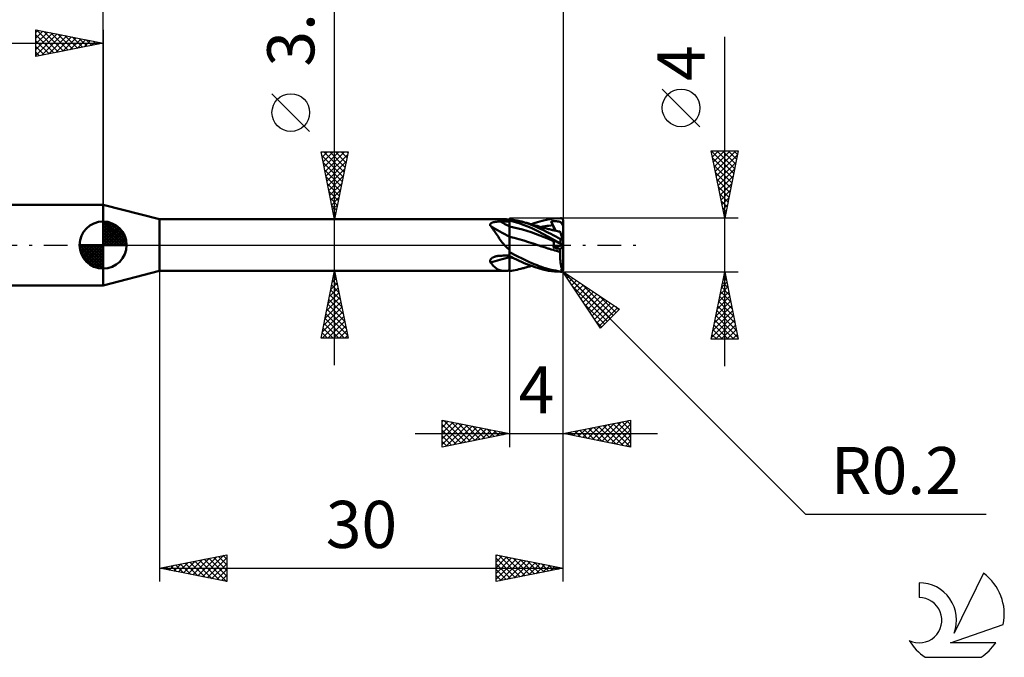
# Model space of a CAD drawing. Units: millimetres. Extents: x -17 to 103, y -31 to 43.
# Drawn here: x 30 to 103, y -31 to 17 of the extents above; entities that cross this region are included whole.
import ezdxf
from ezdxf.enums import TextEntityAlignment as Align

# ---------------------------------------------------------------- set-up
doc = ezdxf.new("R2010")
doc.units = ezdxf.units.MM
doc.header["$LTSCALE"] = 4.4
doc.linetypes.add('LONGDASH_DASH', pattern=[0.85, 0.4, -0.2, 0.05, -0.2])
for name, color, linetype in [('1', 4, 'CONTINUOUS'), ('2', 7, 'CONTINUOUS'), ('4', 2, 'LONGDASH_DASH'), ('CUT', 1, 'CONTINUOUS'), ('NOCUT', 7, 'CONTINUOUS'), ('SK1', 4, 'CONTINUOUS'), ('SK2', 7, 'CONTINUOUS'), ('SK4', 2, 'LONGDASH_DASH'), ('SK6', 5, 'CONTINUOUS')]:
    doc.layers.add(name, color=color, linetype=linetype)
doc.styles.get("Standard").update_dxf_attribs({"font": 'Monospac821 BT'})

msp = doc.modelspace()

# ---------------------------------------------------------------- linework, layer by layer
at = {"layer": '1', "color": 4, "linetype": 'CONTINUOUS', "lineweight": 50}
for p, q in [((40, 1.92), (35.8, 3)), ((35.8, -3), (35.8, 3)), ((40, 1.92), (65.633, 1.92)), ((40, -1.92), (40, 1.92)), ((64.555, 1.513), (64.557, 1.532)), ((64.556, 1.495), (64.555, 1.513)), ((64.56, 1.476), (64.556, 1.495)), ((64.557, 1.532), (64.562, 1.549)), ((64.567, 1.457), (64.56, 1.476)), ((64.562, 1.549), (64.57, 1.566)), ((64.57, 1.566), (64.581, 1.582)), ((64.581, 1.582), (64.595, 1.597)), ((64.595, 1.597), (64.611, 1.611)), ((64.611, 1.611), (64.629, 1.624)), ((64.629, 1.624), (64.649, 1.636)), ((64.649, 1.636), (64.67, 1.647)), ((64.67, 1.647), (64.693, 1.657)), ((64.693, 1.657), (64.717, 1.667)), ((64.717, 1.667), (64.742, 1.676)), ((64.742, 1.676), (64.768, 1.684)), ((64.768, 1.684), (64.794, 1.691)), ((64.794, 1.691), (64.822, 1.698)), ((64.822, 1.698), (64.852, 1.705)), ((64.852, 1.705), (64.882, 1.711)), ((64.882, 1.711), (64.913, 1.717)), ((64.913, 1.717), (64.946, 1.722)), ((64.946, 1.722), (64.979, 1.727)), ((64.979, 1.727), (65.013, 1.731)), ((65.013, 1.731), (65.048, 1.735)), ((65.048, 1.735), (65.083, 1.738)), ((65.083, 1.738), (65.119, 1.741)), ((65.119, 1.741), (65.155, 1.744)), ((65.155, 1.744), (65.191, 1.746)), ((65.191, 1.746), (65.227, 1.748)), ((65.227, 1.748), (65.264, 1.749)), ((65.264, 1.749), (65.3, 1.75)), ((65.3, 1.75), (65.336, 1.751)), ((65.336, 1.751), (65.431, 1.751)), ((65.431, 1.751), (65.526, 1.752)), ((65.526, 1.752), (65.621, 1.753)), ((65.621, 1.753), (65.716, 1.754)), ((65.689, 1.919), (65.632, 1.92)), ((65.748, 1.916), (65.689, 1.919)), ((65.716, 1.754), (65.81, 1.755)), ((65.809, 1.912), (65.748, 1.916)), ((65.871, 1.906), (65.809, 1.912)), ((65.81, 1.755), (65.905, 1.755)), ((65.934, 1.898), (65.871, 1.906)), ((65.905, 1.755), (66, 1.756)), ((66, 1.889), (65.934, 1.898)), ((66.14, 1.911), (66, 1.933)), ((66, -1.889), (66, 1.933)), ((66.169, 1.783), (66, 1.824)), ((66.281, 1.886), (66.14, 1.911)), ((66.344, 1.737), (66.169, 1.783)), ((66.423, 1.859), (66.281, 1.886)), ((66.526, 1.685), (66.344, 1.737)), ((66.564, 1.829), (66.423, 1.859)), ((66.713, 1.626), (66.526, 1.685)), ((66.706, 1.796), (66.564, 1.829)), ((66.847, 1.76), (66.706, 1.796)), ((66.905, 1.562), (66.713, 1.626)), ((67.352, 1.607), (66.847, 1.76)), ((66.917, 1.741), (66.847, 1.76)), ((67.101, 1.491), (66.905, 1.562)), ((66.986, 1.723), (66.917, 1.741)), ((67.056, 1.704), (66.986, 1.723)), ((67.126, 1.685), (67.056, 1.704)), ((67.299, 1.413), (67.101, 1.491)), ((67.203, 1.664), (67.126, 1.685)), ((67.28, 1.643), (67.203, 1.664)), ((67.357, 1.622), (67.28, 1.643)), ((67.739, 1.461), (67.352, 1.607)), ((67.433, 1.6), (67.357, 1.622)), ((67.497, 1.582), (67.433, 1.6)), ((67.561, 1.564), (67.497, 1.582)), ((67.625, 1.546), (67.561, 1.564)), ((67.689, 1.527), (67.625, 1.546)), ((67.63, 1.544), (67.845, 1.623)), ((67.765, 1.505), (67.689, 1.527)), ((67.841, 1.483), (67.765, 1.505)), ((67.917, 1.461), (67.841, 1.483)), ((67.845, 1.623), (68.087, 1.706)), ((68.087, 1.706), (68.418, 1.801)), ((68.418, 1.801), (68.843, 1.895)), ((68.843, 1.895), (69.321, 1.963)), ((69.067, 1.455), (69.214, 1.47)), ((69.092, 1.762), (69.16, 1.766)), ((69.109, 1.72), (69.092, 1.762)), ((69.454, 1.06), (69.092, 1.762)), ((69.126, 1.679), (69.109, 1.72)), ((69.143, 1.637), (69.126, 1.679)), ((69.161, 1.595), (69.143, 1.637)), ((69.16, 1.766), (69.225, 1.769)), ((69.178, 1.554), (69.161, 1.595)), ((69.196, 1.512), (69.178, 1.554)), ((69.214, 1.47), (69.196, 1.512)), ((69.227, 1.439), (69.214, 1.47)), ((69.225, 1.769), (69.287, 1.771)), ((69.287, 1.771), (69.346, 1.772)), ((69.321, 1.963), (69.8, 1.996)), ((69.403, 1.771), (69.346, 1.772)), ((69.456, 1.77), (69.403, 1.771)), ((69.507, 1.767), (69.456, 1.77)), ((69.555, 1.762), (69.507, 1.767)), ((69.601, 1.756), (69.555, 1.762)), ((69.644, 1.749), (69.601, 1.756)), ((69.684, 1.74), (69.644, 1.749)), ((69.72, 1.73), (69.684, 1.74)), ((69.752, 1.719), (69.72, 1.73)), ((69.781, 1.706), (69.752, 1.719)), ((69.806, 1.691), (69.781, 1.706)), ((69.8, 1.996), (69.811, 1.997)), ((69.829, 1.676), (69.806, 1.691)), ((69.822, 1.996), (69.811, 1.997)), ((69.833, 1.995), (69.822, 1.996)), ((69.849, 1.658), (69.829, 1.676)), ((69.844, 1.993), (69.833, 1.995)), ((69.854, 1.991), (69.844, 1.993)), ((69.868, 1.639), (69.849, 1.658)), ((69.865, 1.988), (69.854, 1.991)), ((69.875, 1.984), (69.865, 1.988)), ((69.885, 1.617), (69.868, 1.639)), ((69.885, 1.98), (69.875, 1.984)), ((69.895, 1.975), (69.885, 1.98)), ((69.9, 1.593), (69.885, 1.617)), ((69.905, 1.969), (69.895, 1.975)), ((69.914, 1.566), (69.9, 1.593)), ((69.915, 1.963), (69.905, 1.969)), ((69.926, 1.537), (69.914, 1.566)), ((69.924, 1.956), (69.915, 1.963)), ((69.933, 1.949), (69.924, 1.956)), ((69.937, 1.505), (69.926, 1.537)), ((69.941, 1.941), (69.933, 1.949)), ((69.937, 1.506), (69.947, 1.506)), ((69.939, 1.499), (69.937, 1.505)), ((69.942, 1.493), (69.939, 1.499)), ((69.949, 1.933), (69.941, 1.941)), ((69.945, 1.487), (69.942, 1.493)), ((69.949, 1.481), (69.945, 1.487)), ((69.947, 1.506), (69.958, 1.506)), ((69.957, 1.924), (69.949, 1.933)), ((69.952, 1.476), (69.949, 1.481)), ((69.957, 1.471), (69.952, 1.476)), ((69.964, 1.915), (69.957, 1.924)), ((69.961, 1.466), (69.957, 1.471)), ((69.958, 1.506), (69.968, 1.506)), ((69.965, 1.461), (69.961, 1.466)), ((69.97, 1.905), (69.964, 1.915)), ((69.968, 1.506), (69.979, 1.506)), ((69.976, 1.894), (69.97, 1.905)), ((69.982, 1.883), (69.976, 1.894)), ((69.979, 1.506), (69.989, 1.506)), ((69.986, 1.872), (69.982, 1.883)), ((69.991, 1.861), (69.986, 1.872)), ((69.989, 1.506), (70, 1.506)), ((69.994, 1.849), (69.991, 1.861)), ((69.997, 1.837), (69.994, 1.849)), ((69.998, 1.825), (69.997, 1.837)), ((70, 1.812), (69.998, 1.825)), ((70, 1.8), (70, 1.812)), ((70, 0.272), (70, 1.8)), ((64.577, 1.438), (64.567, 1.457)), ((64.589, 1.42), (64.577, 1.438)), ((64.655, 1.344), (64.589, 1.42)), ((64.72, 1.263), (64.655, 1.344)), ((64.783, 1.179), (64.72, 1.263)), ((64.846, 1.09), (64.783, 1.179)), ((64.909, 0.998), (64.846, 1.09)), ((64.973, 0.903), (64.909, 0.998)), ((65.038, 0.804), (64.973, 0.903)), ((65.104, 0.703), (65.038, 0.804)), ((66.321, 1.311), (66, 1.372)), ((66.643, 1.24), (66.321, 1.311)), ((66.964, 1.159), (66.643, 1.24)), ((67.286, 1.067), (66.964, 1.159)), ((67.607, 0.963), (67.286, 1.067)), ((67.5, 1.329), (67.299, 1.413)), ((67.703, 1.237), (67.5, 1.329)), ((67.929, 0.846), (67.607, 0.963)), ((67.906, 1.138), (67.703, 1.237)), ((67.995, 1.349), (67.739, 1.461)), ((68.153, 1.01), (67.906, 1.138)), ((67.993, 1.438), (67.917, 1.461)), ((68.25, 0.718), (67.929, 0.846)), ((68.058, 1.419), (67.993, 1.438)), ((68.172, 1.266), (67.995, 1.349)), ((68.122, 1.4), (68.058, 1.419)), ((68.187, 1.381), (68.122, 1.4)), ((68.483, 0.834), (68.153, 1.01)), ((68.35, 1.181), (68.172, 1.266)), ((68.252, 1.363), (68.187, 1.381)), ((68.326, 1.342), (68.252, 1.363)), ((68.401, 1.321), (68.326, 1.342)), ((68.33, 1.34), (68.477, 1.369)), ((68.528, 1.095), (68.35, 1.181)), ((68.475, 1.3), (68.401, 1.321)), ((68.55, 1.28), (68.475, 1.3)), ((68.477, 1.369), (68.625, 1.395)), ((68.896, 0.611), (68.483, 0.834)), ((68.708, 1.006), (68.528, 1.095)), ((68.616, 1.263), (68.55, 1.28)), ((68.682, 1.245), (68.616, 1.263)), ((68.625, 1.395), (68.772, 1.418)), ((68.749, 1.228), (68.682, 1.245)), ((68.888, 0.915), (68.708, 1.006)), ((68.815, 1.211), (68.749, 1.228)), ((68.772, 1.418), (68.919, 1.438)), ((68.895, 1.191), (68.815, 1.211)), ((69.07, 0.823), (68.888, 0.915)), ((68.975, 1.171), (68.895, 1.191)), ((68.919, 1.438), (69.067, 1.455)), ((69.055, 1.152), (68.975, 1.171)), ((69.135, 1.133), (69.055, 1.152)), ((69.253, 0.729), (69.07, 0.823)), ((69.196, 1.118), (69.135, 1.133)), ((69.257, 1.104), (69.196, 1.118)), ((69.239, 1.409), (69.227, 1.439)), ((69.25, 1.38), (69.239, 1.409)), ((69.261, 1.351), (69.25, 1.38)), ((69.317, 1.09), (69.257, 1.104)), ((69.27, 1.323), (69.261, 1.351)), ((69.278, 1.295), (69.27, 1.323)), ((69.285, 1.269), (69.278, 1.295)), ((69.291, 1.244), (69.285, 1.269)), ((69.295, 1.219), (69.291, 1.244)), ((69.299, 1.196), (69.295, 1.219)), ((69.302, 1.173), (69.299, 1.196)), ((69.299, 1.095), (69.301, 1.112)), ((69.301, 1.112), (69.303, 1.131)), ((69.303, 1.151), (69.302, 1.173)), ((69.303, 1.131), (69.303, 1.151)), ((69.378, 1.077), (69.317, 1.09)), ((69.468, 1.057), (69.378, 1.077)), ((69.557, 1.037), (69.468, 1.057)), ((69.647, 1.018), (69.557, 1.037)), ((69.737, 0.999), (69.647, 1.018)), ((69.766, 0.993), (69.737, 0.999)), ((69.757, 0.997), (69.756, 0.997)), ((69.762, 0.997), (69.757, 0.997)), ((69.763, 0.997), (69.762, 0.997)), ((69.765, 0.997), (69.763, 0.997)), ((69.765, 0.996), (69.765, 0.997)), ((69.765, 0.995), (69.765, 0.996)), ((69.766, 0.994), (69.765, 0.995)), ((69.765, 0.995), (69.765, 0.995)), ((69.766, 0.993), (69.766, 0.994)), ((69.767, 0.99), (69.766, 0.993)), ((69.766, 0.993), (69.766, 0.993)), ((69.769, 0.982), (69.767, 0.99)), ((69.773, 0.97), (69.769, 0.982)), ((69.779, 0.951), (69.773, 0.97)), ((69.787, 0.928), (69.779, 0.951)), ((69.796, 0.9), (69.787, 0.928)), ((69.807, 0.868), (69.796, 0.9)), ((69.819, 0.83), (69.807, 0.868)), ((69.832, 0.788), (69.819, 0.83)), ((69.847, 0.742), (69.832, 0.788)), ((69.864, 0.691), (69.847, 0.742)), ((69.97, 1.456), (69.965, 1.461)), ((69.975, 1.452), (69.97, 1.456)), ((69.98, 1.447), (69.975, 1.452)), ((69.985, 1.443), (69.98, 1.447)), ((69.99, 1.438), (69.985, 1.443)), ((69.995, 1.434), (69.99, 1.438)), ((70, 1.43), (69.995, 1.434)), ((65.172, 0.601), (65.104, 0.703)), ((65.242, 0.499), (65.172, 0.601)), ((65.313, 0.397), (65.242, 0.499)), ((65.388, 0.296), (65.313, 0.397)), ((65.466, 0.195), (65.388, 0.296)), ((65.548, 0.096), (65.466, 0.195)), ((65.633, 0), (65.548, 0.096)), ((65.682, -0.052), (65.633, 0)), ((66.352, 0.527), (66, 0.618)), ((66.704, 0.432), (66.352, 0.527)), ((67.056, 0.331), (66.704, 0.432)), ((67.409, 0.225), (67.056, 0.331)), ((67.761, 0.112), (67.409, 0.225)), ((68.113, -0.007), (67.761, 0.112)), ((68.571, 0.589), (68.25, 0.718)), ((68.893, 0.458), (68.571, 0.589)), ((69.214, 0.327), (68.893, 0.458)), ((69.348, 0.366), (68.896, 0.611)), ((69.109, 0.439), (69.092, 0.459)), ((69.16, 0.424), (69.092, 0.459)), ((69.126, 0.419), (69.109, 0.439)), ((69.143, 0.4), (69.126, 0.419)), ((69.161, 0.382), (69.143, 0.4)), ((69.225, 0.391), (69.16, 0.424)), ((69.178, 0.363), (69.161, 0.382)), ((69.196, 0.345), (69.178, 0.363)), ((69.214, 0.327), (69.196, 0.345)), ((69.226, 0.315), (69.214, 0.327)), ((69.287, 0.359), (69.225, 0.391)), ((69.238, 0.301), (69.226, 0.315)), ((69.248, 0.287), (69.238, 0.301)), ((69.258, 0.272), (69.248, 0.287)), ((69.435, 0.634), (69.253, 0.729)), ((69.266, 0.255), (69.258, 0.272)), ((69.274, 0.238), (69.266, 0.255)), ((69.281, 0.22), (69.274, 0.238)), ((69.287, 0.201), (69.281, 0.22)), ((69.346, 0.329), (69.287, 0.359)), ((69.292, 0.182), (69.287, 0.201)), ((69.296, 0.161), (69.292, 0.182)), ((69.3, 0.14), (69.296, 0.161)), ((69.296, -0.006), (69.299, 0.02)), ((69.299, 0.02), (69.302, 0.046)), ((69.302, 0.118), (69.3, 0.14)), ((69.303, 0.095), (69.302, 0.118)), ((69.302, 0.046), (69.303, 0.071)), ((69.303, 0.071), (69.303, 0.095)), ((69.403, 0.301), (69.346, 0.329)), ((69.8, 0.118), (69.348, 0.366)), ((69.456, 0.274), (69.403, 0.301)), ((69.618, 0.538), (69.435, 0.634)), ((69.507, 0.248), (69.456, 0.274)), ((69.555, 0.223), (69.507, 0.248)), ((69.601, 0.2), (69.555, 0.223)), ((69.644, 0.178), (69.601, 0.2)), ((69.8, 0.441), (69.618, 0.538)), ((69.684, 0.158), (69.644, 0.178)), ((69.72, 0.139), (69.684, 0.158)), ((69.752, 0.123), (69.72, 0.139)), ((69.781, 0.109), (69.752, 0.123)), ((69.806, 0.096), (69.781, 0.109)), ((69.806, 0.438), (69.8, 0.441)), ((69.8, 0.118), (69.8, 0.441)), ((69.811, 0.112), (69.8, 0.118)), ((69.811, 0.435), (69.806, 0.438)), ((69.829, 0.084), (69.806, 0.096)), ((69.817, 0.432), (69.811, 0.435)), ((69.822, 0.106), (69.811, 0.112)), ((69.823, 0.43), (69.817, 0.432)), ((69.833, 0.1), (69.822, 0.106)), ((69.829, 0.428), (69.823, 0.43)), ((69.835, 0.427), (69.829, 0.428)), ((69.849, 0.074), (69.829, 0.084)), ((69.844, 0.094), (69.833, 0.1)), ((69.841, 0.425), (69.835, 0.427)), ((69.847, 0.424), (69.841, 0.425)), ((69.854, 0.088), (69.844, 0.094)), ((69.853, 0.423), (69.847, 0.424)), ((69.868, 0.064), (69.849, 0.074)), ((69.859, 0.423), (69.853, 0.423)), ((69.865, 0.082), (69.854, 0.088)), ((69.865, 0.423), (69.859, 0.423)), ((69.881, 0.637), (69.864, 0.691)), ((69.865, 0.423), (69.871, 0.423)), ((69.875, 0.076), (69.865, 0.082)), ((69.885, 0.056), (69.868, 0.064)), ((69.871, 0.423), (69.877, 0.423)), ((69.885, 0.07), (69.875, 0.076)), ((69.877, 0.423), (69.882, 0.424)), ((69.9, 0.58), (69.881, 0.637)), ((69.882, 0.424), (69.888, 0.425)), ((69.895, 0.065), (69.885, 0.07)), ((69.9, 0.048), (69.885, 0.056)), ((69.888, 0.425), (69.893, 0.427)), ((69.893, 0.427), (69.898, 0.428)), ((69.905, 0.059), (69.895, 0.065)), ((69.898, 0.428), (69.903, 0.43)), ((69.92, 0.519), (69.9, 0.58)), ((69.914, 0.041), (69.9, 0.048)), ((69.903, 0.43), (69.908, 0.432)), ((69.915, 0.054), (69.905, 0.059)), ((69.908, 0.432), (69.913, 0.435)), ((69.913, 0.435), (69.917, 0.437)), ((69.926, 0.035), (69.914, 0.041)), ((69.924, 0.049), (69.915, 0.054)), ((69.917, 0.437), (69.922, 0.44)), ((69.941, 0.454), (69.92, 0.519)), ((69.922, 0.44), (69.926, 0.442)), ((69.933, 0.044), (69.924, 0.049)), ((69.926, 0.442), (69.93, 0.445)), ((69.937, 0.03), (69.926, 0.035)), ((69.93, 0.445), (69.934, 0.448)), ((69.941, 0.039), (69.933, 0.044)), ((69.934, 0.448), (69.937, 0.451)), ((69.937, 0.451), (69.941, 0.454)), ((69.939, 0.029), (69.937, 0.03)), ((69.947, 0.025), (69.937, 0.03)), ((69.942, 0.027), (69.939, 0.029)), ((69.945, 0.442), (69.941, 0.455)), ((69.949, 0.034), (69.941, 0.039)), ((69.945, 0.025), (69.942, 0.027)), ((69.949, 0.431), (69.945, 0.442)), ((69.949, 0.024), (69.945, 0.025)), ((69.958, 0.021), (69.947, 0.025)), ((69.952, 0.419), (69.949, 0.431)), ((69.957, 0.03), (69.949, 0.034)), ((69.952, 0.022), (69.949, 0.024)), ((69.956, 0.407), (69.952, 0.419)), ((69.957, 0.02), (69.952, 0.022)), ((69.96, 0.396), (69.956, 0.407)), ((69.964, 0.026), (69.957, 0.03)), ((69.961, 0.017), (69.957, 0.02)), ((69.968, 0.017), (69.958, 0.021)), ((69.963, 0.385), (69.96, 0.396)), ((69.965, 0.015), (69.961, 0.017)), ((69.967, 0.373), (69.963, 0.385)), ((69.97, 0.023), (69.964, 0.026)), ((69.97, 0.013), (69.965, 0.015)), ((69.971, 0.362), (69.967, 0.373)), ((69.979, 0.012), (69.968, 0.017)), ((69.976, 0.019), (69.97, 0.023)), ((69.975, 0.01), (69.97, 0.013)), ((69.975, 0.35), (69.971, 0.362)), ((69.978, 0.339), (69.975, 0.35)), ((69.98, 0.008), (69.975, 0.01)), ((69.982, 0.016), (69.976, 0.019)), ((69.982, 0.328), (69.978, 0.339)), ((69.989, 0.008), (69.979, 0.012)), ((69.985, 0.005), (69.98, 0.008)), ((69.985, 0.318), (69.982, 0.328)), ((69.986, 0.014), (69.982, 0.016)), ((69.988, 0.308), (69.985, 0.318)), ((69.99, 0.003), (69.985, 0.005)), ((69.991, 0.011), (69.986, 0.014)), ((69.992, 0.298), (69.988, 0.308)), ((70, 0.003), (69.989, 0.008)), ((69.995, 0), (69.99, 0.003)), ((69.994, 0.01), (69.991, 0.011)), ((69.994, 0.29), (69.992, 0.298)), ((69.997, 0.283), (69.994, 0.29)), ((69.997, 0.008), (69.994, 0.01)), ((70, -0.002), (69.995, 0)), ((69.998, 0.277), (69.997, 0.283)), ((69.998, 0.007), (69.997, 0.008)), ((70, 0.274), (69.998, 0.277)), ((70, 0.006), (69.998, 0.007)), ((70, 0.272), (70, 0.274)), ((70, 0.006), (70, 0.272)), ((70, 0.006), (70, 0.006)), ((70, 0.006), (70, 0.006)), ((70, 0.005), (70, 0.006)), ((70, 0.005), (70, 0.005)), ((70, 0.004), (70, 0.005)), ((70, 0.004), (70, 0.004)), ((70, 0.004), (70, 0.004)), ((70, 0.003), (70, 0.004)), ((70, 0.003), (70, 0.003)), ((70, 0.003), (70, 0.003)), ((70, 0.002), (70, 0.003)), ((70, 0.001), (70, 0.002)), ((70, 0), (70, 0.001)), ((70, -0.001), (70, 0)), ((65.732, -0.103), (65.682, -0.052)), ((65.783, -0.153), (65.732, -0.103)), ((65.835, -0.202), (65.783, -0.153)), ((65.889, -0.25), (65.835, -0.202)), ((65.944, -0.297), (65.889, -0.25)), ((66, -0.343), (65.944, -0.297)), ((66.523, -0.789), (66, -0.515)), ((68.113, -0.006), (68.113, -0.006)), ((68.113, -0.007), (68.113, -0.006)), ((68.113, -0.007), (68.113, -0.007)), ((68.113, -0.007), (68.113, -0.007)), ((68.208, -0.038), (68.113, -0.007)), ((68.207, -0.038), (68.113, -0.007)), ((68.113, -0.007), (68.113, -0.007)), ((68.302, -0.069), (68.207, -0.038)), ((68.303, -0.07), (68.208, -0.038)), ((68.397, -0.1), (68.302, -0.069)), ((68.398, -0.101), (68.303, -0.07)), ((68.492, -0.131), (68.397, -0.1)), ((68.493, -0.131), (68.398, -0.101)), ((68.587, -0.161), (68.492, -0.131)), ((68.588, -0.161), (68.493, -0.131)), ((68.682, -0.191), (68.587, -0.161)), ((68.682, -0.191), (68.588, -0.161)), ((68.724, -0.204), (68.682, -0.191)), ((68.766, -0.217), (68.724, -0.204)), ((68.807, -0.23), (68.766, -0.217)), ((68.849, -0.243), (68.807, -0.23)), ((68.89, -0.256), (68.849, -0.243)), ((68.932, -0.268), (68.89, -0.256)), ((68.974, -0.28), (68.932, -0.268)), ((69.107, -0.32), (68.974, -0.28)), ((69.107, -0.32), (68.974, -0.28)), ((69.24, -0.359), (69.107, -0.32)), ((69.24, -0.358), (69.107, -0.32)), ((69.374, -0.396), (69.24, -0.358)), ((69.373, -0.397), (69.24, -0.359)), ((69.247, -0.171), (69.997, -0.001)), ((69.247, -0.171), (69.259, -0.143)), ((69.321, -0.19), (69.247, -0.171)), ((69.259, -0.143), (69.269, -0.115)), ((69.269, -0.115), (69.277, -0.087)), ((69.277, -0.087), (69.285, -0.06)), ((69.285, -0.06), (69.291, -0.032)), ((69.291, -0.032), (69.296, -0.006)), ((69.395, -0.208), (69.321, -0.19)), ((69.506, -0.434), (69.373, -0.397)), ((69.507, -0.434), (69.374, -0.396)), ((69.469, -0.227), (69.395, -0.208)), ((69.543, -0.246), (69.469, -0.227)), ((69.64, -0.471), (69.506, -0.434)), ((69.64, -0.47), (69.507, -0.434)), ((69.617, -0.264), (69.543, -0.246)), ((69.691, -0.282), (69.617, -0.264)), ((69.773, -0.506), (69.64, -0.47)), ((69.773, -0.507), (69.64, -0.471)), ((69.765, -0.3), (69.691, -0.282)), ((69.765, -0.3), (70, -0.1)), ((69.767, -0.329), (69.765, -0.3)), ((69.766, -0.752), (69.767, -0.67)), ((69.77, -0.358), (69.767, -0.329)), ((69.767, -0.67), (69.769, -0.588)), ((69.769, -0.588), (69.773, -0.507)), ((69.771, -0.387), (69.77, -0.358)), ((69.773, -0.417), (69.771, -0.387)), ((69.773, -0.447), (69.773, -0.417)), ((69.774, -0.476), (69.773, -0.447)), ((69.773, -0.506), (69.774, -0.476)), ((69.773, -0.506), (69.773, -0.506)), ((69.773, -0.506), (69.773, -0.506)), ((69.773, -0.507), (69.773, -0.506)), ((69.773, -0.507), (69.773, -0.507)), ((69.773, -0.507), (69.773, -0.507)), ((69.773, -0.507), (69.773, -0.507)), ((70, -0.002), (70, -0.001)), ((70, -0.1), (70, -0.002)), ((70, -1.779), (70, -0.1)), ((64.555, -1.179), (64.557, -1.155)), ((64.556, -1.203), (64.555, -1.179)), ((64.56, -1.227), (64.556, -1.203)), ((64.557, -1.155), (64.563, -1.131)), ((64.567, -1.249), (64.56, -1.227)), ((64.563, -1.131), (64.571, -1.108)), ((64.577, -1.271), (64.567, -1.249)), ((64.571, -1.108), (64.583, -1.084)), ((64.589, -1.292), (64.577, -1.271)), ((64.583, -1.084), (64.597, -1.062)), ((64.66, -1.377), (64.589, -1.292)), ((64.597, -1.062), (64.614, -1.041)), ((64.614, -1.041), (64.633, -1.02)), ((64.633, -1.02), (64.654, -1.001)), ((64.654, -1.001), (64.676, -0.982)), ((64.729, -1.456), (64.66, -1.377)), ((64.676, -0.982), (64.699, -0.965)), ((64.699, -0.965), (64.724, -0.948)), ((64.724, -0.948), (64.75, -0.933)), ((64.797, -1.53), (64.729, -1.456)), ((64.75, -0.933), (64.776, -0.918)), ((64.776, -0.918), (64.803, -0.905)), ((64.803, -0.905), (64.832, -0.891)), ((64.832, -0.891), (64.862, -0.879)), ((64.862, -0.879), (64.894, -0.867)), ((64.894, -0.867), (64.926, -0.856)), ((64.926, -0.856), (64.959, -0.845)), ((64.959, -0.845), (64.999, -0.834)), ((64.999, -0.834), (65.04, -0.824)), ((65.04, -0.824), (65.081, -0.816)), ((65.081, -0.816), (65.123, -0.808)), ((65.123, -0.808), (65.166, -0.802)), ((65.166, -0.802), (65.208, -0.797)), ((65.208, -0.797), (65.251, -0.793)), ((65.251, -0.793), (65.294, -0.79)), ((65.294, -0.79), (65.336, -0.789)), ((65.336, -0.789), (65.431, -0.787)), ((65.431, -0.787), (65.526, -0.785)), ((65.526, -0.785), (65.621, -0.783)), ((65.621, -0.783), (65.716, -0.781)), ((65.716, -0.781), (65.81, -0.779)), ((65.81, -0.779), (65.905, -0.778)), ((65.905, -0.778), (66, -0.776)), ((66.169, -0.906), (66, -0.821)), ((66.04, -0.91), (66, -0.903)), ((66.04, -0.91), (66, -0.903)), ((66.081, -0.917), (66.04, -0.91)), ((66.079, -0.917), (66.04, -0.91)), ((66.119, -0.923), (66.079, -0.917)), ((66.121, -0.924), (66.081, -0.917)), ((66.159, -0.93), (66.119, -0.923)), ((66.161, -0.931), (66.121, -0.924)), ((66.2, -0.936), (66.159, -0.93)), ((66.202, -0.937), (66.161, -0.931)), ((66.344, -0.992), (66.169, -0.906)), ((66.24, -0.942), (66.2, -0.936)), ((66.242, -0.943), (66.202, -0.937)), ((66.526, -1.078), (66.344, -0.992)), ((67.045, -1.046), (66.523, -0.789)), ((66.713, -1.164), (66.526, -1.078)), ((66.905, -1.249), (66.713, -1.164)), ((67.101, -1.333), (66.905, -1.249)), ((67.499, -1.258), (67.045, -1.046)), ((67.299, -1.415), (67.101, -1.333)), ((67.5, -1.495), (67.299, -1.415)), ((67.834, -1.408), (67.499, -1.258)), ((68.046, -1.498), (67.834, -1.408)), ((69.767, -0.834), (69.766, -0.752)), ((69.769, -0.916), (69.767, -0.834)), ((69.772, -0.997), (69.769, -0.916)), ((69.777, -1.078), (69.772, -0.997)), ((69.784, -1.157), (69.777, -1.078)), ((69.792, -1.235), (69.784, -1.157)), ((69.801, -1.311), (69.792, -1.235)), ((69.812, -1.385), (69.801, -1.311)), ((69.824, -1.458), (69.812, -1.385)), ((69.838, -1.528), (69.824, -1.458)), ((35.8, -3), (40, -1.92)), ((40, -1.92), (65.633, -1.92)), ((64.864, -1.598), (64.797, -1.53)), ((64.932, -1.66), (64.864, -1.598)), ((65, -1.716), (64.932, -1.66)), ((65.071, -1.765), (65, -1.716)), ((65.143, -1.808), (65.071, -1.765)), ((65.216, -1.844), (65.143, -1.808)), ((65.292, -1.872), (65.216, -1.844)), ((65.371, -1.893), (65.292, -1.872)), ((65.454, -1.908), (65.371, -1.893)), ((65.541, -1.917), (65.454, -1.908)), ((65.632, -1.92), (65.541, -1.917)), ((65.632, -1.92), (65.689, -1.919)), ((65.689, -1.919), (65.748, -1.916)), ((65.748, -1.916), (65.809, -1.912)), ((65.809, -1.912), (65.871, -1.906)), ((65.871, -1.906), (65.934, -1.898)), ((65.934, -1.898), (66, -1.889)), ((66, -1.897), (66, -1.889)), ((66, -1.905), (66, -1.897)), ((66, -1.913), (66, -1.905)), ((66, -1.933), (66.14, -1.911)), ((66, -1.92), (66, -1.913)), ((66, -1.926), (66, -1.92)), ((66, -1.933), (66, -1.926)), ((66.14, -1.911), (66.281, -1.886)), ((66.281, -1.886), (66.423, -1.859)), ((66.423, -1.859), (66.564, -1.829)), ((66.564, -1.829), (66.706, -1.796)), ((66.706, -1.796), (66.847, -1.76)), ((66.847, -1.76), (66.917, -1.741)), ((66.917, -1.741), (66.987, -1.722)), ((66.987, -1.722), (67.058, -1.704)), ((67.058, -1.704), (67.128, -1.684)), ((67.128, -1.684), (67.205, -1.663)), ((67.205, -1.663), (67.283, -1.642)), ((67.283, -1.642), (67.36, -1.621)), ((67.36, -1.621), (67.437, -1.599)), ((67.437, -1.599), (67.501, -1.581)), ((67.703, -1.571), (67.5, -1.495)), ((67.501, -1.581), (67.566, -1.563)), ((67.566, -1.563), (67.63, -1.544)), ((67.906, -1.645), (67.703, -1.571)), ((68.153, -1.726), (67.906, -1.645)), ((68.218, -1.565), (68.046, -1.498)), ((68.483, -1.818), (68.153, -1.726)), ((68.391, -1.628), (68.218, -1.565)), ((68.564, -1.685), (68.391, -1.628)), ((68.896, -1.904), (68.483, -1.818)), ((68.739, -1.738), (68.564, -1.685)), ((68.914, -1.785), (68.739, -1.738)), ((69.348, -1.966), (68.896, -1.904)), ((69.091, -1.828), (68.914, -1.785)), ((69.268, -1.865), (69.091, -1.828)), ((69.446, -1.899), (69.268, -1.865)), ((69.8, -1.996), (69.348, -1.966)), ((69.623, -1.927), (69.446, -1.899)), ((69.8, -1.951), (69.623, -1.927)), ((69.806, -1.951), (69.8, -1.951)), ((69.8, -1.996), (69.8, -1.951)), ((69.811, -1.997), (69.8, -1.996)), ((69.811, -1.952), (69.806, -1.951)), ((69.817, -1.952), (69.811, -1.952)), ((69.811, -1.997), (69.822, -1.996)), ((69.817, -1.952), (69.823, -1.952)), ((69.822, -1.996), (69.833, -1.995)), ((69.823, -1.952), (69.829, -1.951)), ((69.829, -1.951), (69.835, -1.951)), ((69.833, -1.995), (69.844, -1.993)), ((69.835, -1.951), (69.841, -1.95)), ((69.852, -1.595), (69.838, -1.528)), ((69.841, -1.95), (69.847, -1.949)), ((69.844, -1.993), (69.854, -1.991)), ((69.847, -1.949), (69.853, -1.947)), ((69.868, -1.66), (69.852, -1.595)), ((69.853, -1.947), (69.859, -1.946)), ((69.854, -1.991), (69.865, -1.988)), ((69.859, -1.946), (69.865, -1.944)), ((69.865, -1.944), (69.871, -1.941)), ((69.865, -1.988), (69.875, -1.984)), ((69.885, -1.722), (69.868, -1.66)), ((69.871, -1.941), (69.877, -1.939)), ((69.875, -1.984), (69.885, -1.98)), ((69.877, -1.939), (69.882, -1.936)), ((69.882, -1.936), (69.888, -1.933)), ((69.902, -1.78), (69.885, -1.722)), ((69.885, -1.98), (69.895, -1.975)), ((69.888, -1.933), (69.893, -1.93)), ((69.893, -1.93), (69.898, -1.927)), ((69.895, -1.975), (69.905, -1.969)), ((69.898, -1.927), (69.903, -1.924)), ((69.921, -1.836), (69.902, -1.78)), ((69.903, -1.924), (69.908, -1.92)), ((69.905, -1.969), (69.915, -1.963)), ((69.908, -1.92), (69.913, -1.916)), ((69.913, -1.916), (69.917, -1.913)), ((69.915, -1.963), (69.924, -1.956)), ((69.917, -1.913), (69.922, -1.909)), ((69.941, -1.888), (69.921, -1.836)), ((69.922, -1.909), (69.926, -1.905)), ((69.924, -1.956), (69.933, -1.949)), ((69.926, -1.905), (69.93, -1.901)), ((69.93, -1.901), (69.934, -1.897)), ((69.933, -1.949), (69.941, -1.941)), ((69.934, -1.897), (69.937, -1.892)), ((69.937, -1.892), (69.941, -1.888)), ((69.941, -1.888), (69.944, -1.887)), ((69.941, -1.941), (69.949, -1.933)), ((69.944, -1.887), (69.947, -1.886)), ((69.947, -1.886), (69.95, -1.884)), ((69.949, -1.933), (69.957, -1.924)), ((69.95, -1.884), (69.954, -1.883)), ((69.954, -1.883), (69.957, -1.881)), ((69.957, -1.881), (69.96, -1.879)), ((69.957, -1.924), (69.964, -1.915)), ((69.96, -1.879), (69.963, -1.877)), ((69.963, -1.877), (69.966, -1.874)), ((69.964, -1.915), (69.97, -1.905)), ((69.966, -1.874), (69.969, -1.871)), ((69.969, -1.871), (69.972, -1.868)), ((69.97, -1.905), (69.976, -1.894)), ((69.972, -1.868), (69.975, -1.864)), ((69.975, -1.864), (69.978, -1.86)), ((69.976, -1.894), (69.982, -1.883)), ((69.978, -1.86), (69.981, -1.856)), ((69.981, -1.856), (69.984, -1.851)), ((69.982, -1.883), (69.986, -1.872)), ((69.984, -1.851), (69.986, -1.846)), ((69.986, -1.846), (69.989, -1.84)), ((69.986, -1.872), (69.991, -1.861)), ((69.989, -1.84), (69.992, -1.833)), ((69.991, -1.861), (69.994, -1.849)), ((69.992, -1.833), (69.994, -1.826)), ((69.994, -1.826), (69.996, -1.818)), ((69.994, -1.849), (69.997, -1.837)), ((69.996, -1.818), (69.998, -1.809)), ((69.997, -1.837), (69.998, -1.825)), ((69.998, -1.809), (69.999, -1.8)), ((69.998, -1.825), (70, -1.812)), ((69.999, -1.8), (70, -1.79)), ((70, -1.79), (70, -1.779)), ((70, -1.8), (70, -1.779)), ((70, -1.812), (70, -1.8))]:
    msp.add_line(p, q, dxfattribs=at)
for centre, major_axis, ratio, start_param, end_param in [((79.69, 16.419), (-27.838, 8.697), 0.661566, 1.245273, 1.272116), ((79.526, 15.891), (-28.012, 8.751), 0.661566, 1.225184, 1.282075), ((79.526, -21.998), (-27.802, 9.397), 0.715772, 5.442281, 5.499172)]:
    msp.add_ellipse(centre, major_axis=major_axis, ratio=ratio, start_param=start_param, end_param=end_param, dxfattribs=at)
at = {"layer": '2', "color": 7, "linetype": 'CONTINUOUS', "lineweight": 25}
for p, q in [((35.8, 0), (35.8, 29.4)), ((70, 29.4), (70, 1.8)), ((53, -8.92), (53, 24.32)), ((82, -9), (82, 15.475)), ((51.15, 8.445), (48.35, 11.245)), ((80.15, 8.787), (77.35, 11.588)), ((53, 1.92), (52, 6.92)), ((52, 6.92), (54, 6.92)), ((52.008, 6.878), (52.05, 6.92)), ((52.052, 6.658), (53.632, 5.079)), ((52.079, 6.525), (52.474, 6.92)), ((52.15, 6.171), (52.899, 6.92)), ((52.215, 6.92), (53.702, 5.432)), ((52.22, 5.818), (53.323, 6.92)), ((52.291, 5.464), (53.747, 6.92)), ((52.362, 5.11), (53.957, 6.706)), ((52.639, 6.92), (53.773, 5.786)), ((54, 6.92), (53, 1.92)), ((53.063, 6.92), (53.844, 6.139)), ((53.487, 6.92), (53.915, 6.493)), ((53.912, 6.92), (53.985, 6.846)), ((82, 2), (81, 7)), ((81, 7), (83, 7)), ((81.004, 6.981), (82.664, 5.32)), ((81.02, 6.9), (81.12, 7)), ((81.091, 6.546), (81.544, 7)), ((81.161, 6.193), (81.969, 7)), ((81.232, 5.839), (82.393, 7)), ((81.303, 5.486), (82.817, 7)), ((81.374, 5.132), (82.94, 6.698)), ((81.409, 7), (82.735, 5.674)), ((81.833, 7), (82.806, 6.028)), ((83, 7), (82, 2)), ((82.257, 7), (82.876, 6.381)), ((82.682, 7), (82.947, 6.735)), ((52.158, 6.128), (53.561, 4.725)), ((52.433, 4.757), (53.851, 6.175)), ((81.11, 6.45), (82.593, 4.967)), ((81.216, 5.92), (82.523, 4.613)), ((81.444, 4.779), (82.834, 6.168)), ((52.265, 5.597), (53.49, 4.371)), ((52.503, 4.403), (53.745, 5.645)), ((81.322, 5.39), (82.452, 4.26)), ((81.515, 4.425), (82.728, 5.638)), ((52.371, 5.067), (53.42, 4.018)), ((52.477, 4.537), (53.349, 3.664)), ((52.574, 4.05), (53.639, 5.115)), ((52.645, 3.696), (53.533, 4.584)), ((81.428, 4.859), (82.381, 3.906)), ((81.586, 4.072), (82.621, 5.107)), ((81.656, 3.718), (82.515, 4.577)), ((52.583, 4.006), (53.278, 3.311)), ((52.715, 3.343), (53.427, 4.054)), ((81.534, 4.329), (82.311, 3.553)), ((81.64, 3.799), (82.24, 3.199)), ((81.727, 3.364), (82.409, 4.047)), ((52.689, 3.476), (53.207, 2.957)), ((52.786, 2.989), (53.321, 3.524)), ((52.795, 2.946), (53.137, 2.604)), ((52.857, 2.636), (53.215, 2.993)), ((81.746, 3.268), (82.169, 2.846)), ((81.798, 3.011), (82.303, 3.516)), ((81.869, 2.657), (82.197, 2.986)), ((52.901, 2.415), (53.066, 2.25)), ((52.928, 2.282), (53.109, 2.463)), ((81.852, 2.738), (82.098, 2.492)), ((81.939, 2.304), (82.091, 2.456)), ((81.958, 2.208), (82.028, 2.138)), ((52, 1.92), (66, 1.92)), ((52.998, 1.928), (53.003, 1.933)), ((83, 2), (69.8, 2)), ((40, -1.92), (40, -25)), ((66, -1.92), (52, -1.92)), ((52, -6.92), (53, -1.92)), ((52.937, -2.236), (53.042, -2.131)), ((52.999, -1.925), (53.002, -1.928)), ((53, -1.92), (54, -6.92)), ((66, -2), (66, -15)), ((69.941, -1.941), (69.8, -1.8)), ((69.8, -2), (83, -2)), ((69.941, -1.941), (88, -20)), ((69.941, -1.941), (74.184, -4.77)), ((72.77, -6.184), (69.941, -1.941)), ((69.95, -1.954), (69.954, -1.95)), ((70, -15), (70, -1.8)), ((70, -25), (70, -1.8)), ((70.074, -2.03), (73.499, -5.455)), ((70.119, -2.208), (70.208, -2.119)), ((81, -7), (82, -2)), ((81.985, -2.074), (82.01, -2.049)), ((81.987, -2.064), (82.019, -2.096)), ((82, -2), (83, -7)), ((52.725, -3.297), (53.184, -2.838)), ((52.831, -2.767), (53.113, -2.485)), ((52.857, -2.633), (53.214, -2.989)), ((52.928, -2.279), (53.108, -2.458)), ((70.289, -2.463), (70.463, -2.289)), ((70.459, -2.717), (70.717, -2.459)), ((70.628, -2.972), (70.972, -2.628)), ((70.798, -3.226), (71.226, -2.798)), ((71.346, -2.878), (73.711, -5.243)), ((81.773, -3.134), (82.151, -2.756)), ((81.846, -2.771), (82.231, -3.156)), ((81.879, -2.604), (82.081, -2.403)), ((81.917, -2.417), (82.125, -2.626)), ((52.512, -4.358), (53.325, -3.545)), ((52.618, -3.827), (53.254, -3.192)), ((52.716, -3.34), (53.426, -4.049)), ((52.787, -2.986), (53.32, -3.519)), ((70.702, -3.082), (73.287, -5.667)), ((70.968, -3.481), (71.481, -2.968)), ((71.138, -3.736), (71.736, -3.138)), ((71.307, -3.99), (71.99, -3.307)), ((71.477, -4.245), (72.245, -3.477)), ((71.647, -4.499), (72.499, -3.647)), ((81.561, -4.195), (82.293, -3.463)), ((81.667, -3.665), (82.222, -3.11)), ((81.704, -3.478), (82.443, -4.217)), ((81.775, -3.124), (82.337, -3.687)), ((52.3, -5.418), (53.466, -4.252)), ((52.406, -4.888), (53.396, -3.899)), ((52.575, -4.047), (53.638, -5.11)), ((52.645, -3.693), (53.532, -4.58)), ((71.55, -4.355), (73.075, -5.879)), ((71.816, -4.754), (72.754, -3.816)), ((71.986, -5.008), (73.008, -3.986)), ((72.156, -5.263), (73.263, -4.156)), ((72.325, -5.517), (73.517, -4.325)), ((72.619, -3.727), (73.923, -5.031)), ((81.349, -5.256), (82.434, -4.171)), ((81.455, -4.725), (82.363, -3.817)), ((81.563, -4.185), (82.656, -5.278)), ((81.634, -3.832), (82.549, -4.747)), ((52.088, -6.479), (53.608, -4.959)), ((52.194, -5.949), (53.537, -4.606)), ((52.363, -5.107), (53.956, -6.701)), ((52.433, -4.754), (53.85, -6.171)), ((52.504, -4.4), (53.744, -5.64)), ((72.495, -5.772), (73.772, -4.495)), ((72.665, -6.027), (74.027, -4.665)), ((74.184, -4.77), (72.77, -6.184)), ((73.892, -4.575), (74.135, -4.819)), ((81.137, -6.316), (82.576, -4.878)), ((81.243, -5.786), (82.505, -4.524)), ((81.422, -4.892), (82.868, -6.338)), ((81.492, -4.539), (82.762, -5.808)), ((52.072, -6.92), (53.679, -5.313)), ((52.221, -5.814), (53.327, -6.92)), ((52.292, -5.461), (53.751, -6.92)), ((52.496, -6.92), (53.749, -5.667)), ((72.399, -5.628), (72.863, -6.091)), ((81.031, -6.847), (82.646, -5.231)), ((81.28, -5.599), (82.681, -7)), ((81.302, -7), (82.717, -5.585)), ((81.351, -5.246), (82.974, -6.869)), ((52.08, -6.522), (52.478, -6.92)), ((52.15, -6.168), (52.902, -6.92)), ((52.92, -6.92), (53.82, -6.02)), ((53.344, -6.92), (53.891, -6.374)), ((81.139, -6.306), (81.832, -7)), ((81.209, -5.953), (82.257, -7)), ((81.726, -7), (82.788, -5.938)), ((82.15, -7), (82.858, -6.292)), ((54, -6.92), (52, -6.92)), ((52.009, -6.875), (52.054, -6.92)), ((53.769, -6.92), (53.961, -6.727)), ((83, -7), (81, -7)), ((81.068, -6.66), (81.408, -7)), ((82.574, -7), (82.929, -6.645)), ((82.999, -7), (83, -6.999)), ((61, -15), (61, -13)), ((61, -13), (66, -14)), ((61, -13.12), (61.1, -13.02)), ((61, -13.544), (61.454, -13.091)), ((61, -13.969), (61.807, -13.161)), ((61.13, -13.026), (62.753, -14.649)), ((61.66, -13.132), (63.107, -14.579)), ((70, -14), (75, -13)), ((72.878, -14.576), (74.316, -13.137)), ((73.231, -14.646), (74.847, -13.031)), ((74.38, -13.124), (75, -13.744)), ((74.733, -13.053), (75, -13.32)), ((75, -13), (75, -15)), ((61, -14.393), (62.161, -13.232)), ((61, -14.817), (62.514, -13.303)), ((61, -13.321), (62.399, -14.72)), ((61, -13.745), (62.046, -14.791)), ((61.302, -14.94), (62.868, -13.374)), ((61.832, -14.834), (63.221, -13.444)), ((62.19, -13.238), (63.46, -14.508)), ((62.362, -14.728), (63.575, -13.515)), ((62.721, -13.344), (63.814, -14.437)), ((62.893, -14.621), (63.928, -13.586)), ((63.251, -13.45), (64.167, -14.367)), ((63.423, -14.515), (64.282, -13.656)), ((63.781, -13.556), (64.521, -14.296)), ((63.953, -14.409), (64.636, -13.727)), ((64.312, -13.662), (64.874, -14.225)), ((64.484, -14.303), (64.989, -13.798)), ((64.842, -13.768), (65.228, -14.154)), ((65.014, -14.197), (65.343, -13.869)), ((65.372, -13.874), (65.581, -14.084)), ((70.403, -14.081), (70.604, -13.879)), ((70.491, -13.902), (70.736, -14.147)), ((70.756, -14.151), (71.134, -13.773)), ((70.844, -13.831), (71.267, -14.253)), ((71.11, -14.222), (71.665, -13.667)), ((71.198, -13.76), (71.797, -14.359)), ((71.463, -14.293), (72.195, -13.561)), ((71.551, -13.69), (72.327, -14.465)), ((71.817, -14.363), (72.725, -13.455)), ((71.905, -13.619), (72.857, -14.571)), ((72.171, -14.434), (73.256, -13.349)), ((72.259, -13.548), (73.388, -14.678)), ((72.524, -14.505), (73.786, -13.243)), ((72.612, -13.478), (73.918, -14.784)), ((72.966, -13.407), (74.448, -14.89)), ((73.319, -13.336), (74.979, -14.996)), ((73.585, -14.717), (75, -13.302)), ((73.673, -13.265), (75, -14.593)), ((73.938, -14.788), (75, -13.726)), ((74.026, -13.195), (75, -14.168)), ((59, -14), (77, -14)), ((66, -14), (61, -15)), ((61, -14.169), (61.692, -14.862)), ((61, -14.593), (61.339, -14.932)), ((65.544, -14.091), (65.696, -13.939)), ((65.903, -13.981), (65.935, -14.013)), ((75, -15), (70, -14)), ((70.049, -14.01), (70.074, -13.985)), ((70.137, -13.973), (70.206, -14.041)), ((74.292, -14.858), (75, -14.15)), ((74.645, -14.929), (75, -14.574)), ((74.999, -15), (75, -14.999)), ((88, -20), (101.425, -20)), ((40, -24), (45, -23)), ((42.121, -24.424), (43.181, -23.364)), ((42.474, -24.495), (43.712, -23.258)), ((42.828, -24.566), (44.242, -23.152)), ((42.959, -23.408), (44.439, -24.888)), ((43.182, -24.636), (44.772, -23.046)), ((43.313, -23.337), (44.969, -24.994)), ((43.535, -24.707), (45, -23.242)), ((43.667, -23.267), (45, -24.6)), ((44.02, -23.196), (45, -24.176)), ((44.374, -23.125), (45, -23.752)), ((44.727, -23.055), (45, -23.327)), ((45, -23), (45, -25)), ((65, -25), (65, -23)), ((65, -23), (70, -24)), ((65, -23.119), (65.099, -23.02)), ((65, -23.544), (65.453, -23.091)), ((65, -23.968), (65.807, -23.161)), ((65, -24.392), (66.16, -23.232)), ((65, -23.26), (66.45, -24.71)), ((65, -24.816), (66.514, -23.303)), ((65.205, -23.041), (66.803, -24.639)), ((65.301, -24.94), (66.867, -23.373)), ((65.735, -23.147), (67.157, -24.569)), ((66.266, -23.253), (67.51, -24.498)), ((66.796, -23.359), (67.864, -24.427)), ((40, -24), (70, -24)), ((45, -25), (40, -24)), ((40.131, -23.974), (40.196, -24.039)), ((40.353, -24.071), (40.53, -23.894)), ((40.485, -23.903), (40.727, -24.145)), ((40.707, -24.141), (41.06, -23.788)), ((40.838, -23.832), (41.257, -24.251)), ((41.06, -24.212), (41.59, -23.682)), ((41.192, -23.762), (41.787, -24.357)), ((41.414, -24.283), (42.121, -23.576)), ((41.545, -23.691), (42.318, -24.464)), ((41.767, -24.353), (42.651, -23.47)), ((41.899, -23.62), (42.848, -24.57)), ((42.252, -23.55), (43.378, -24.676)), ((42.606, -23.479), (43.909, -24.782)), ((43.889, -24.778), (45, -23.666)), ((44.242, -24.848), (45, -24.091)), ((65, -23.685), (66.096, -24.781)), ((70, -24), (65, -25)), ((65, -24.109), (65.743, -24.851)), ((65.831, -24.834), (67.221, -23.444)), ((66.362, -24.728), (67.574, -23.515)), ((66.892, -24.622), (67.928, -23.586)), ((67.326, -23.465), (68.218, -24.356)), ((67.422, -24.516), (68.281, -23.656)), ((67.857, -23.571), (68.571, -24.286)), ((67.953, -24.409), (68.635, -23.727)), ((68.387, -23.677), (68.925, -24.215)), ((68.483, -24.303), (68.989, -23.798)), ((68.917, -23.783), (69.278, -24.144)), ((69.013, -24.197), (69.342, -23.868)), ((69.448, -23.89), (69.632, -24.074)), ((69.544, -24.091), (69.696, -23.939)), ((69.978, -23.996), (69.985, -24.003)), ((44.596, -24.919), (45, -24.515)), ((65, -24.533), (65.389, -24.922)), ((44.949, -24.99), (45, -24.939)), ((65, -24.957), (65.036, -24.993))]:
    msp.add_line(p, q, dxfattribs=at)
for centre in [(49.75, 9.845), (78.75, 10.188)]:
    msp.add_circle(centre, 1.4, dxfattribs=at)
at = {"layer": '4', "color": 2, "linetype": 'LONGDASH_DASH', "lineweight": 25}
msp.add_line((35.8, 0), (70, 0), dxfattribs=at)
at = {"layer": 'CUT', "color": 1, "linetype": 'CONTINUOUS', "lineweight": 25}
for p, q in [((69.8, 2), (66, 2)), ((66, 2), (66, 0)), ((70, 0), (70, 1.8)), ((66, 0), (70, 0))]:
    msp.add_line(p, q, dxfattribs=at)
msp.add_arc((69.8, 1.8), 0.2, 0, 90, dxfattribs=at)
at = {"layer": 'NOCUT', "color": 7, "linetype": 'CONTINUOUS', "lineweight": 25}
for p, q in [((40, 1.92), (35.8, 3)), ((35.8, 3), (35.8, 0)), ((66, 1.92), (40, 1.92)), ((66, 0), (66, 1.92)), ((35.8, 0), (66, 0))]:
    msp.add_line(p, q, dxfattribs=at)
at = {"layer": 'SK1', "color": 4, "linetype": 'CONTINUOUS', "lineweight": 50}
for p, q in [((35.8, 3), (0.4, 3)), ((35.8, 0), (35.8, 1.75)), ((35.8, 1.705), (35.844, 1.749)), ((35.8, 1.457), (36.071, 1.728)), ((35.8, 1.705), (37.505, 0)), ((35.8, 1.21), (36.274, 1.684)), ((35.8, 0.962), (36.459, 1.621)), ((35.8, 0.715), (36.627, 1.542)), ((36.015, 1.737), (37.537, 0.215)), ((36.333, 1.667), (37.467, 0.533)), ((35.8, 1.457), (37.257, 0)), ((35.8, 0.467), (36.781, 1.448)), ((35.8, 0.22), (36.923, 1.342)), ((35.8, 1.21), (37.01, 0)), ((35.8, 0.962), (36.762, 0)), ((35.828, 0), (37.051, 1.223)), ((36.075, 0), (37.167, 1.092)), ((36.323, 0), (37.271, 0.948)), ((36.57, 0), (37.361, 0.79)), ((36.84, 1.407), (37.207, 1.04)), ((35.8, 0), (34.05, 0)), ((34.051, -0.044), (34.095, 0)), ((34.072, -0.271), (34.343, 0)), ((34.116, -0.474), (34.59, 0)), ((34.179, -0.659), (34.838, 0)), ((34.258, -0.827), (35.085, 0)), ((34.287, 0), (35.8, -1.513)), ((34.352, -0.981), (35.333, 0)), ((34.458, -1.123), (35.58, 0)), ((34.535, 0), (35.8, -1.265)), ((34.782, 0), (35.8, -1.018)), ((35.03, 0), (35.8, -0.77)), ((35.277, 0), (35.8, -0.523)), ((35.525, 0), (35.8, -0.275)), ((35.772, 0), (35.8, -0.028)), ((35.8, 0.715), (36.515, 0)), ((35.8, 0.467), (36.267, 0)), ((35.8, 0.22), (36.02, 0)), ((35.8, 0), (37.55, 0)), ((35.8, -1.75), (35.8, 0)), ((36.818, 0), (37.436, 0.619)), ((37.065, 0), (37.496, 0.431)), ((37.313, 0), (37.536, 0.223)), ((34.05, -0.011), (35.789, -1.75)), ((34.074, -0.281), (35.519, -1.726)), ((34.164, -0.619), (35.181, -1.636)), ((34.577, -1.251), (35.8, -0.028)), ((34.708, -1.367), (35.8, -0.275)), ((34.852, -1.471), (35.8, -0.523)), ((35.01, -1.561), (35.8, -0.77)), ((35.181, -1.636), (35.8, -1.018)), ((35.369, -1.696), (35.8, -1.265)), ((35.577, -1.736), (35.8, -1.513)), ((0.4, -3), (35.8, -3))]:
    msp.add_line(p, q, dxfattribs=at)
for start, end in [(90, 180), (0, 90), (180, 270), (270, 0)]:
    msp.add_arc((35.8, 0), 1.75, start, end, dxfattribs=at)
at = {"layer": 'SK2', "color": 7, "linetype": 'CONTINUOUS', "lineweight": 25}
for p, q in [((70, 39.4), (70, 1.8)), ((30.8, 14), (30.8, 16)), ((30.8, 16), (35.8, 15)), ((30.8, 15.789), (30.976, 15.965)), ((30.8, 15.365), (31.329, 15.894)), ((30.8, 14.94), (31.683, 15.823)), ((30.8, 14.516), (32.037, 15.753)), ((30.8, 14.092), (32.39, 15.682)), ((30.8, 15.607), (32.139, 14.268)), ((30.839, 15.992), (32.492, 14.338)), ((31.215, 14.083), (32.744, 15.611)), ((31.369, 15.886), (32.846, 14.409)), ((31.746, 14.189), (33.097, 15.541)), ((31.899, 15.78), (33.199, 14.48)), ((32.276, 14.295), (33.451, 15.47)), ((32.43, 15.674), (33.553, 14.551)), ((32.806, 14.401), (33.804, 15.399)), ((32.96, 15.568), (33.907, 14.621)), ((33.49, 15.462), (34.26, 14.692)), ((35.8, 16), (35.8, 3)), ((0, 15), (35.8, 15)), ((30.8, 15.182), (31.785, 14.197)), ((35.8, 15), (30.8, 14)), ((30.8, 14.758), (31.432, 14.126)), ((33.337, 14.507), (34.158, 15.328)), ((33.867, 14.613), (34.511, 15.258)), ((34.021, 15.356), (34.614, 14.763)), ((34.397, 14.72), (34.865, 15.187)), ((34.551, 15.25), (34.967, 14.833)), ((34.928, 14.826), (35.219, 15.116)), ((35.081, 15.144), (35.321, 14.904)), ((35.458, 14.932), (35.572, 15.046)), ((35.612, 15.038), (35.674, 14.975)), ((30.8, 14.334), (31.078, 14.056))]:
    msp.add_line(p, q, dxfattribs=at)
at = {"layer": 'SK4', "color": 2, "linetype": 'LONGDASH_DASH', "lineweight": 25}
msp.add_line((-6, 0), (76, 0), dxfattribs=at)
at = {"layer": 'SK6', "color": 5, "linetype": 'CONTINUOUS', "lineweight": 25}
for p, q in [((101.235, -24.38), (99.037, -28.837)), ((96.44, -25.085), (96.44, -26.188)), ((98.78, -29.538), (102.7, -28.177)), ((102.137, -29.538), (98.78, -29.538)), ((96.902, -30.62), (101.044, -30.62))]:
    msp.add_line(p, q, dxfattribs=at)
for centre, radius, start, end in [((98.973, -27.434), 3.8, 348.72386, 53.46911), ((96.461, -27.845), 2.76, 338.93794, 90.44457), ((96.451, -27.865), 1.677, 243.42147, 90.36024), ((98.973, -27.434), 3.8, 210.54837, 236.97802), ((98.973, -27.434), 3.8, 303.02198, 326.37322)]:
    msp.add_arc(centre, radius, start, end, dxfattribs=at)

# ---------------------------------------------------------------- texts
at = {"layer": '2', "color": 7, "linetype": 'CONTINUOUS', "lineweight": 25}
for s, p in [('3.84', (51.5, 17.895)), ('4', (80.5, 13.512))]:
    msp.add_text(s, height=3.5, rotation=90, dxfattribs=at).set_placement(p, align=Align.CENTER)
for s, p in [('4', (68, -12.5)), ('R0.2', (94.712, -18.5)), ('30', (55, -22.5))]:
    msp.add_text(s, height=3.5, dxfattribs=at).set_placement(p, align=Align.CENTER)

doc.saveas('drawing.dxf')
